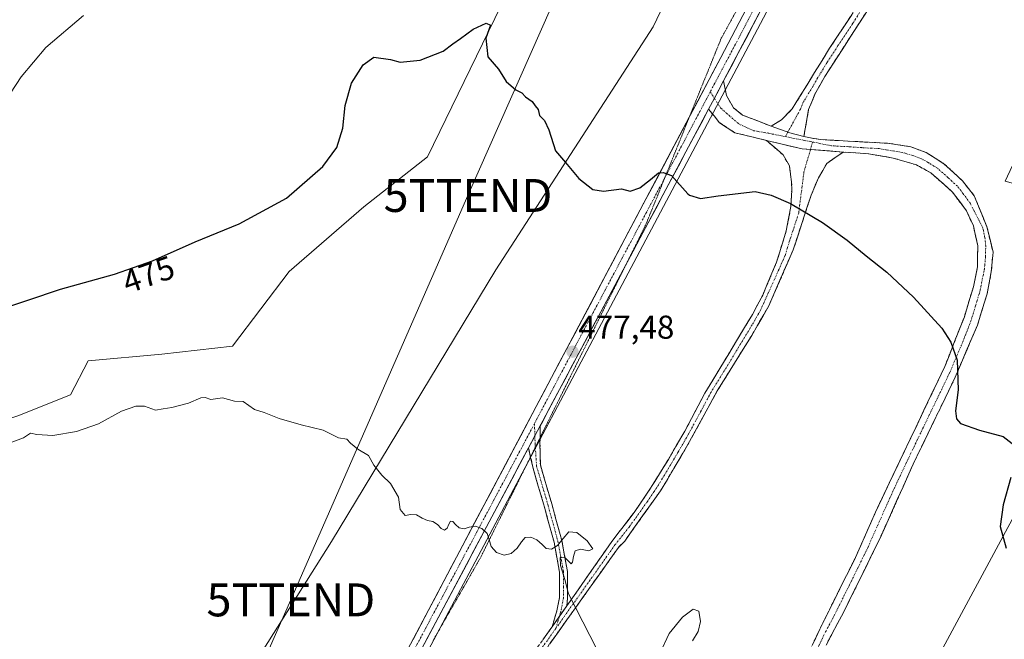
# Model space of a CAD drawing. Units: metres. Extents: x 638558 to 641986, y 4708993 to 4711375.
# Drawn here: x 638920 to 639218, y 4709356 to 4709544 of the extents above; entities that cross this region are included whole.
import ezdxf
from ezdxf.enums import TextEntityAlignment as Align

# ---------------------------------------------------------------- set-up
doc = ezdxf.new("R2010")
doc.units = ezdxf.units.M
doc.header["$MEASUREMENT"] = 0
for name, pattern in [('TRAZO_Y_PUNTO', [1, 0.5, -0.25, 0, -0.25]), ('TRAZOS2', [0.375, 0.25, -0.125]), ('TRAZOSX2', [1.5, 1, -0.5])]:
    doc.linetypes.add(name, pattern=pattern)
doc.layers.get('0').update_dxf_attribs({"lineweight": 5})
for name, color, linetype, lineweight in [('Arbolado forestal CxS', 92, 'Continuous', 0), ('Camino', 19, 'TRAZOSX2', 0), ('Camino Cxs', 19, 'Continuous', 0), ('Camino eje', 19, 'TRAZO_Y_PUNTO', 0), ('Carretera de calzada única', 19, 'Continuous', 13), ('Carretera de calzada única Cxs', 19, 'Continuous', 13), ('Carretera de calzada única eje', 19, 'TRAZO_Y_PUNTO', 0), ('Carátula', 7, 'Continuous', 5), ('Cultivos herbáceos CxS', 92, 'Continuous', 0), ('Curva de nivel maestra', 36, 'Continuous', 30), ('Curva de nivel normal', 36, 'Continuous', 0), ('Pastizal CxS', 92, 'Continuous', 0), ('Punto de cota en terreno', 7, 'Continuous', 0), ('Rótulo de curva de nivel directora', 19, 'Continuous', 0), ('Rótulo de punto de cota en terreno', 19, 'Continuous', 0), ('Suelo desnudo CxS', 43, 'Continuous', 0), ('Tendido', 6, 'Continuous', 0), ('Torre de tendido puntual', 7, 'Continuous', 0), ('Vía pecuaria eje', 92, 'TRAZOS2', 0)]:
    doc.layers.add(name, color=color, linetype=linetype, lineweight=lineweight)
doc.styles.add('Arial', font='txt', dxfattribs={"height": 0.2})

# ---------------------------------------------------------------- blocks, each defined once
blk = doc.blocks.new('*U151')
at = {"layer": 'Cultivos herbáceos CxS', "color": 92, "linetype": 'Continuous', "lineweight": 0}
blk.add_polyline3d([(638905.6729, 4709122.5147, 493.0657), (638960.9927, 4709173.5223, 489.5373), (638962.3423, 4709184.8631, 489.1518), (638964.2213, 4709197.2535, 488.5465), (638990.6455, 4709233.8837, 486.5906), (639022.5485, 4709276.2053, 484.139), (639022.8031, 4709276.6007, 484.1081), (639030.4627, 4709273.2427, 484.0955), (639059.3719, 4709260.5693, 483.8114), (639107.5291, 4709233.3571, 483.2154), (639123.5183, 4709224.0131, 482.392), (639128.5639, 4709221.1687, 482.038), (639141.8457, 4709259.7463, 481.2425), (639173.8981, 4709305.2929, 478.9396), (639234.9181, 4709418.4955, 472.8072), (639257.3993, 4709470.6813, 471.8777), (639263.2393, 4709482.7255, 471.3833), (639278.8025, 4709478.4089, 470.1782), (639313.3239, 4709540.3337, 467.519), (639327.0121, 4709542.7153, 465.6817), (639361.7525, 4709603.7007, 462.1215)], dxfattribs=at)
blk = doc.blocks.new('5PATER')
at = {"layer": 'Carátula', "linetype": 'Continuous', "lineweight": 5}
h = blk.add_hatch(color=250, dxfattribs=at)
edge = h.paths.add_edge_path()
edge.add_ellipse((0, 0.01), major_axis=(-1.33, -1.34), ratio=0.999422, start_angle=0, end_angle=360)
blk = doc.blocks.new('5TTEND')
blk.add_text('5TTEND', height=10).set_placement((0, 0), align=Align.MIDDLE_CENTER)

msp = doc.modelspace()

# ---------------------------------------------------------------- linework, layer by layer
at = {"layer": 'Arbolado forestal CxS', "color": 92, "linetype": 'Continuous', "lineweight": 0}
for points in [[(639177.32, 4709759.22, 464.52), (639187.76, 4709676.41, 467.71), (639179.09, 4709650.38, 468.41), (639135.71, 4709591.82, 470.84), (639111.85, 4709541.94, 472.84), (639064.13, 4709468.2, 476.76), (639014.24, 4709385.78, 481.26), (638977.37, 4709327.22, 484.37), (638923.78, 4709282.22, 486.42)], [(639135.71, 4709591.82, 470.84), (639111.85, 4709541.94, 472.84), (639064.13, 4709468.2, 476.76), (639014.24, 4709385.78, 481.26), (638977.37, 4709327.22, 484.37), (638923.78, 4709282.22, 486.42), (638901.17, 4709275.67, 485.85)], [(639074.96, 4709567.43, 473.48), (639043.42, 4709502.53, 476.07), (639024.07, 4709487.34, 476.39), (639001.46, 4709467.69, 477.04), (638984.2, 4709445.07, 478.31), (638962.81, 4709442.65, 477.91), (638940.45, 4709440.6, 477.28), (638935, 4709430.24, 478.84), (638919.03, 4709423.93, 478.82), (638902.36, 4709418.57, 479.14), (638879.15, 4709408.45, 479.12), (638869.63, 4709396.54, 480.37), (638865.46, 4709385.82, 481.24), (638855.94, 4709372.13, 482.24), (638834.17, 4709361.69, 481.05), (638834.81, 4709326.58, 479.26), (638825.88, 4709312.88, 476.82), (638832.73, 4709282.22, 478.1), (638847.6, 4709273.29, 480.51), (638874.98, 4709269.71, 484.49), (638880.93, 4709267.93, 484.39), (638901.17, 4709275.67, 485.85), (638923.78, 4709282.22, 486.42)], [(638919.03, 4709423.93, 478.82), (638935, 4709430.24, 478.84), (638940.45, 4709440.6, 477.28), (638962.81, 4709442.65, 477.91), (638984.2, 4709445.07, 478.31), (639001.46, 4709467.69, 477.04), (639024.07, 4709487.34, 476.39), (639043.42, 4709502.53, 476.07), (639074.96, 4709567.43, 473.48)]]:
    msp.add_polyline3d(points, dxfattribs=at)
at = {"layer": 'Camino', "color": 19, "linetype": 'TRAZOSX2', "lineweight": 0}
for points in [[(639262.81, 4709761.57), (639261.91, 4709759.32), (639262.28, 4709756.34), (639269.99, 4709747.61), (639273.62, 4709743.65), (639278.12, 4709739.5), (639279.76, 4709735.53), (639280.56, 4709732.6), (639279.85, 4709731.38), (639278.83, 4709726.44), (639275.13, 4709712.37), (639270.68, 4709702.94), (639264.83, 4709693.17), (639251.7, 4709673.49), (639228.95, 4709635.69), (639213.58, 4709611.73), (639203.65, 4709594.14), (639196.44, 4709578.92), (639193.92, 4709574.39), (639177.12, 4709547.25), (639163.95, 4709526.83), (639161.01, 4709521.5), (639159.09, 4709516.87), (639157.64, 4709508.63)], [(639147.69, 4709511.8), (639150.87, 4709513.72), (639154.08, 4709517.02), (639165.45, 4709535.44), (639174.38, 4709549), (639191.12, 4709576.04), (639193.55, 4709580.41), (639200.76, 4709595.64), (639210.79, 4709613.41), (639226.19, 4709637.41), (639248.95, 4709675.23), (639262.08, 4709694.91), (639267.81, 4709704.47), (639272.07, 4709713.51), (639275.17, 4709724.6), (639276.09, 4709729.51), (639276.01, 4709733.75), (639274.4, 4709738.29), (639271.2, 4709741.24), (639264.53, 4709748.53), (639257.99, 4709757.46), (639256.19, 4709758.96)], [(639133.28, 4709525.52), (639134.16, 4709521.08), (639136.26, 4709517.41), (639139.03, 4709515.19), (639147.69, 4709511.8)], [(639146.25, 4709507.47), (639136.69, 4709509.81), (639132.04, 4709512.85), (639128.72, 4709516.94)], [(639085.7, 4709366.19), (639099.36, 4709385.77), (639106.14, 4709394.6), (639110.32, 4709400.7), (639116.5, 4709410.64), (639121.5, 4709419.28), (639127.58, 4709430.76), (639142.03, 4709454.66), (639145.13, 4709460.49), (639149.36, 4709470.54), (639152.3, 4709480.06), (639153.7, 4709487.44), (639153.94, 4709492.41), (639153.93, 4709494.79), (639153.25, 4709499.76), (639151.33, 4709503.11), (639146.25, 4709507.47)], [(639157.64, 4709508.63), (639162.57, 4709507.74), (639183.62, 4709506.58), (639190.12, 4709505.55), (639194.78, 4709503.78), (639200.16, 4709500.42), (639205.81, 4709495.18), (639209.35, 4709490.64), (639213.19, 4709481.27), (639215.06, 4709473.52), (639214.51, 4709467.58), (639213.25, 4709460.93), (639210.3, 4709451.38), (639203.58, 4709435.6), (639191.25, 4709410.16), (639180.75, 4709386.74), (639169.64, 4709364.19), (639164.39, 4709354.32)], [(639169.53, 4709503.95), (639164.63, 4709500.52), (639162.09, 4709496.15), (639159.82, 4709490.84), (639154.41, 4709474.27), (639146.96, 4709457.25), (639141.81, 4709448.32), (639131.36, 4709431.44), (639122.46, 4709415.15), (639114.11, 4709401.1), (639103.25, 4709385.89), (639101.38, 4709383.95), (639077.9, 4709351.04), (639073.44, 4709344.87), (639059.47, 4709324.36), (639053, 4709313.51), (639044.42, 4709297.39), (639039.13, 4709287.44), (639035.35, 4709282.33), (639032.34, 4709279.54), (639030, 4709278.48)], [(639154.3, 4709342.03), (639164.05, 4709362.36), (639173.29, 4709380.91), (639179.35, 4709394.65), (639200.41, 4709438.86), (639206.35, 4709453.97), (639209.08, 4709463.07), (639210.31, 4709469.07), (639210.43, 4709475.48), (639209.1, 4709481.55), (639206.98, 4709486.07), (639202.67, 4709491.92), (639196.2, 4709497.61), (639191.84, 4709500.03), (639184.76, 4709502.14), (639177.26, 4709503.4), (639169.53, 4709503.95)], [(639077.61, 4709420.84), (639077.57, 4709417.26)], [(639077.57, 4709417.26), (639077.54, 4709415.56), (639077.65, 4709408.98), (639081.21, 4709396.83), (639084.16, 4709386.08), (639085.87, 4709376.69), (639085.87, 4709368.5), (639085.7, 4709366.19)], [(639074.68, 4709411.44), (639074.09, 4709414.22)], [(639081.23, 4709359.88), (639082.66, 4709364.71), (639083.47, 4709368.74), (639083.47, 4709376.48), (639081.82, 4709385.54), (639078.9, 4709396.18), (639075.33, 4709408.36), (639074.68, 4709411.44)], [(639024.61, 4709280.55), (639027.63, 4709281.01), (639030.12, 4709281.97), (639033.52, 4709284.17), (639037.11, 4709288.76), (639042.3, 4709298.52), (639050.91, 4709314.69), (639057.44, 4709325.65), (639071.47, 4709346.25), (639075.95, 4709352.43), (639081.23, 4709359.88)]]:
    msp.add_lwpolyline(points, dxfattribs=at)
at = {"layer": 'Camino Cxs', "color": 19, "linetype": 'Continuous', "lineweight": 0}
for points in [[(639133.28, 4709525.52), (639130.48, 4709520.26), (639128.72, 4709516.94)], [(639147.69, 4709511.8), (639153.39, 4709509.83), (639157.64, 4709508.63)], [(639147.69, 4709511.8), (639153.39, 4709509.83), (639157.64, 4709508.63)], [(639146.25, 4709507.47), (639157.11, 4709504.92), (639169.53, 4709503.95)], [(639146.25, 4709507.47), (639157.11, 4709504.92), (639169.53, 4709503.95)], [(639077.61, 4709420.84), (639075.99, 4709417.79), (639074.09, 4709414.22)], [(639085.7, 4709366.19), (639081.23, 4709359.88)], [(639085.7, 4709366.19), (639081.23, 4709359.88)]]:
    msp.add_lwpolyline(points, dxfattribs=at)
for points in [[(639177.12, 4709547.25, 471.86), (639174.49, 4709543.17, 472.11), (639171.85, 4709539.08, 472.49), (639169.22, 4709535, 472.68), (639166.58, 4709530.91, 472.89), (639163.95, 4709526.83, 473.07), (639162.48, 4709524.17, 473.1), (639161.01, 4709521.5, 473.24), (639160.05, 4709519.19, 473.4), (639159.09, 4709516.87, 473.56), (639158.37, 4709512.75, 473.8), (639157.64, 4709508.63, 473.85), (639153.39, 4709509.83, 474.09), (639150.54, 4709510.82, 474.16), (639147.69, 4709511.8, 474.17), (639150.87, 4709513.72, 474.06), (639154.08, 4709517.02, 473.91), (639156.35, 4709520.7, 473.54), (639158.63, 4709524.39, 473.29), (639160.9, 4709528.07, 473.25), (639163.18, 4709531.76, 473.16), (639165.45, 4709535.44, 472.89), (639167.68, 4709538.83, 472.67), (639169.92, 4709542.22, 472.43), (639172.15, 4709545.61, 472.18)], [(639160.15, 4709354.23, 477.58), (639162.1, 4709358.29, 477.38), (639164.05, 4709362.36, 477.15), (639165.9, 4709366.07, 476.97), (639167.75, 4709369.78, 476.77), (639169.59, 4709373.49, 476.66), (639171.44, 4709377.2, 476.59), (639173.29, 4709380.91, 476.45), (639174.81, 4709384.35, 476.26), (639176.32, 4709387.78, 476.22), (639177.84, 4709391.22, 476.18), (639179.35, 4709394.65, 476.07), (639181.46, 4709399.07, 476.01), (639183.56, 4709403.49, 475.92), (639185.67, 4709407.91, 475.81), (639187.77, 4709412.33, 475.72), (639189.88, 4709416.76, 475.64), (639191.99, 4709421.18, 475.6), (639194.09, 4709425.6, 475.52), (639196.2, 4709430.02, 475.36), (639198.3, 4709434.44, 475.22), (639200.41, 4709438.86, 475.14), (639201.9, 4709442.64, 474.95), (639203.38, 4709446.42, 474.78), (639204.87, 4709450.19, 474.59), (639206.35, 4709453.97, 474.41), (639207.72, 4709458.52, 474.31), (639209.08, 4709463.07, 474.24), (639209.7, 4709466.07, 474.13), (639210.31, 4709469.07, 474.01), (639210.37, 4709472.28, 473.95), (639210.43, 4709475.48, 473.82), (639209.77, 4709478.52, 473.68), (639209.1, 4709481.55, 473.6), (639206.98, 4709486.07, 473.51), (639204.83, 4709489, 473.5), (639202.67, 4709491.92, 473.55), (639199.44, 4709494.77, 473.53), (639196.2, 4709497.61, 473.55), (639191.84, 4709500.03, 473.56), (639188.3, 4709501.09, 473.59), (639184.76, 4709502.14, 473.62), (639181.01, 4709502.77, 473.68), (639177.26, 4709503.4, 473.73), (639173.4, 4709503.68, 473.77), (639169.53, 4709503.95, 473.85), (639165.39, 4709504.27, 473.94), (639161.25, 4709504.6, 473.87), (639157.11, 4709504.92, 474.01), (639153.49, 4709505.77, 474.14), (639149.87, 4709506.62, 474.29), (639146.25, 4709507.47, 474.39), (639141.47, 4709508.64, 474.32), (639136.69, 4709509.81, 474.26), (639134.37, 4709511.33, 474.17), (639132.04, 4709512.85, 474.02), (639130.38, 4709514.9, 473.97), (639128.72, 4709516.94, 473.99), (639130.48, 4709520.26, 473.8), (639131.88, 4709522.89, 473.69), (639133.28, 4709525.52, 473.61), (639134.16, 4709521.08, 473.74), (639136.26, 4709517.41, 473.84), (639139.03, 4709515.19, 474.05), (639143.36, 4709513.5, 474.14), (639147.69, 4709511.8, 474.17), (639147.69, 4709511.8, 474.17), (639150.54, 4709510.82, 474.16), (639153.39, 4709509.83, 474.09), (639157.64, 4709508.63, 473.85), (639160.11, 4709508.19, 473.69), (639162.57, 4709507.74, 473.63), (639166.78, 4709507.51, 473.67), (639170.99, 4709507.28, 473.53), (639175.2, 4709507.04, 473.56), (639179.41, 4709506.81, 473.57), (639183.62, 4709506.58, 473.5), (639186.87, 4709506.07, 473.42), (639190.12, 4709505.55, 473.32), (639194.78, 4709503.78, 473.39), (639197.47, 4709502.1, 473.42), (639200.16, 4709500.42, 473.37), (639202.99, 4709497.8, 473.35), (639205.81, 4709495.18, 473.32), (639207.58, 4709492.91, 473.26), (639209.35, 4709490.64, 473.2), (639210.63, 4709487.52, 473.23), (639211.91, 4709484.4, 473.37), (639213.19, 4709481.27, 473.46), (639214.13, 4709477.39, 473.56), (639215.06, 4709473.52, 473.61), (639214.79, 4709470.55, 473.83), (639214.51, 4709467.58, 473.98), (639213.88, 4709464.26, 474.06), (639213.25, 4709460.93, 474.1), (639211.78, 4709456.16, 474.21), (639210.3, 4709451.38, 474.32), (639208.62, 4709447.44, 474.46), (639206.94, 4709443.49, 474.67), (639205.26, 4709439.55, 474.79), (639203.58, 4709435.6, 474.98), (639201.53, 4709431.36, 475.09), (639199.47, 4709427.12, 475.18), (639197.42, 4709422.88, 475.38), (639195.36, 4709418.64, 475.42), (639193.31, 4709414.4, 475.4), (639191.25, 4709410.16, 475.34), (639189.5, 4709406.26, 475.51), (639187.75, 4709402.35, 475.68), (639186, 4709398.45, 475.7), (639184.25, 4709394.55, 475.87), (639182.5, 4709390.64, 476.1), (639180.75, 4709386.74, 476.12), (639178.9, 4709382.98, 476), (639177.05, 4709379.22, 476.14), (639175.2, 4709375.47, 476.42), (639173.34, 4709371.71, 476.54), (639171.49, 4709367.95, 476.5), (639169.64, 4709364.19, 476.84), (639167.89, 4709360.9, 477), (639166.14, 4709357.61, 477.18), (639164.39, 4709354.32, 477.43)], [(639078.39, 4709355.87, 480.46), (639080.83, 4709359.31, 480.38), (639081.23, 4709359.88, 480.36), (639083.27, 4709362.75, 480.27), (639083.47, 4709363.04, 480.25), (639085.7, 4709366.19, 480.09), (639088.43, 4709370.1, 479.9), (639091.17, 4709374.02, 479.67), (639093.9, 4709377.94, 479.67), (639096.63, 4709381.85, 479.63), (639099.36, 4709385.77, 479.42), (639101.62, 4709388.71, 479.27), (639103.88, 4709391.66, 479.17), (639106.14, 4709394.6, 479.01), (639108.23, 4709397.65, 478.94), (639110.32, 4709400.7, 478.85), (639112.38, 4709404.01, 478.72), (639114.44, 4709407.33, 478.55), (639116.5, 4709410.64, 478.31), (639119, 4709414.96, 478.27), (639121.5, 4709419.28, 477.84), (639123.53, 4709423.11, 477.76), (639125.55, 4709426.93, 477.55), (639127.58, 4709430.76, 477.47), (639129.99, 4709434.74, 477.25), (639132.4, 4709438.73, 476.89), (639134.81, 4709442.71, 476.7), (639137.21, 4709446.69, 476.78), (639139.62, 4709450.68, 476.59), (639142.03, 4709454.66, 476.21), (639143.58, 4709457.58, 476.14), (639145.13, 4709460.49, 476.02), (639146.54, 4709463.84, 475.89), (639147.95, 4709467.19, 475.8), (639149.36, 4709470.54, 475.68), (639150.83, 4709475.3, 475.45), (639152.3, 4709480.06, 475.24), (639153, 4709483.75, 475.12), (639153.7, 4709487.44, 474.87), (639153.94, 4709492.41, 474.59), (639153.93, 4709494.79, 474.5), (639153.59, 4709497.28, 474.42), (639153.25, 4709499.76, 474.33), (639151.33, 4709503.11, 474.28), (639148.79, 4709505.29, 474.38), (639146.25, 4709507.47, 474.39), (639149.87, 4709506.62, 474.29), (639153.49, 4709505.77, 474.14), (639157.11, 4709504.92, 474.01), (639161.25, 4709504.6, 473.87), (639165.39, 4709504.27, 473.94), (639169.53, 4709503.95, 473.85), (639169.53, 4709503.95, 473.85), (639167.08, 4709502.24, 474.06), (639164.63, 4709500.52, 474.15), (639163.36, 4709498.34, 474.26), (639162.09, 4709496.15, 474.32), (639160.96, 4709493.5, 474.41), (639159.82, 4709490.84, 474.58), (639158.47, 4709486.7, 474.81), (639157.12, 4709482.56, 475.08), (639155.76, 4709478.41, 475.27), (639154.41, 4709474.27, 475.33), (639152.55, 4709470.02, 475.65), (639150.69, 4709465.76, 475.86), (639148.82, 4709461.51, 475.94), (639146.96, 4709457.25, 476.04), (639145.24, 4709454.27, 476.19), (639143.53, 4709451.3, 476.35), (639141.81, 4709448.32, 476.53), (639139.2, 4709444.1, 476.64), (639136.59, 4709439.88, 476.7), (639133.97, 4709435.66, 476.96), (639131.36, 4709431.44, 477.15), (639129.14, 4709427.37, 477.41), (639126.91, 4709423.3, 477.64), (639124.69, 4709419.22, 477.81), (639122.46, 4709415.15, 478.06), (639120.37, 4709411.64, 478.28), (639118.29, 4709408.13, 478.34), (639116.2, 4709404.61, 478.55), (639114.11, 4709401.1, 478.69), (639111.4, 4709397.3, 478.86), (639108.68, 4709393.5, 478.97), (639105.97, 4709389.69, 479.06), (639103.25, 4709385.89, 479.19), (639101.38, 4709383.95, 479.25), (639098.77, 4709380.29, 479.49), (639096.17, 4709376.63, 479.55), (639093.56, 4709372.98, 479.55), (639090.95, 4709369.32, 479.81), (639088.34, 4709365.66, 479.99), (639085.73, 4709362.01, 480.24), (639083.12, 4709358.35, 480.41), (639080.51, 4709354.69, 480.42)]]:
    msp.add_polyline3d(points, dxfattribs=at)
msp.add_polyline3d([(639085.7, 4709366.19, 480.09), (639083.47, 4709363.04, 480.25), (639083.27, 4709362.75, 480.26), (639081.23, 4709359.88, 480.37), (639081.95, 4709362.3, 480.31), (639082.66, 4709364.71, 480.27), (639083.47, 4709368.74, 480.23), (639083.47, 4709372.61, 480.29), (639083.47, 4709376.48, 480.21), (639082.64, 4709381.01, 480.04), (639081.82, 4709385.54, 479.74), (639080.84, 4709389.09, 479.54), (639079.87, 4709392.63, 479.52), (639078.9, 4709396.18, 479.38), (639077.71, 4709400.24, 479.09), (639076.52, 4709404.3, 478.76), (639075.33, 4709408.36, 478.71), (639074.71, 4709411.29, 478.73), (639074.09, 4709414.22, 478.72), (639075.85, 4709417.53, 478.61), (639075.99, 4709417.79, 478.59), (639077.61, 4709420.84, 478.46), (639077.58, 4709418.2, 478.52), (639077.54, 4709415.56, 478.54), (639077.6, 4709412.27, 478.56), (639077.65, 4709408.98, 478.59), (639078.83, 4709404.93, 478.79), (639080.02, 4709400.88, 479.11), (639081.21, 4709396.83, 479.38), (639082.19, 4709393.25, 479.49), (639083.18, 4709389.66, 479.65), (639084.16, 4709386.08, 479.86), (639085.01, 4709381.39, 480.02), (639085.87, 4709376.69, 480.06), (639085.87, 4709372.6, 480.06), (639085.87, 4709368.5, 480.03), (639085.7, 4709366.19, 480.09)], close=True, dxfattribs=at)
at = {"layer": 'Camino eje', "color": 19, "linetype": 'TRAZO_Y_PUNTO', "lineweight": 0}
for points in [[(639175.75, 4709548.13), (639172.46, 4709543.02), (639167.99, 4709536.24), (639164.7, 4709531.14), (639161.86, 4709526.53), (639160.39, 4709523.87), (639157.55, 4709519.26), (639156.59, 4709516.95), (639152.79, 4709510.04)], [(639129.22, 4709522.22), (639130.48, 4709520.26)], [(639130.48, 4709520.26), (639132.41, 4709517.27), (639137.86, 4709512.5), (639142.38, 4709510.43), (639146.97, 4709509.64), (639152.02, 4709508.63)], [(639152.79, 4709510.04), (639152.02, 4709508.63)], [(639152.02, 4709508.63), (639160.3, 4709506.99)], [(639159.35, 4709348.18), (639164.22, 4709358.34), (639166.85, 4709363.28), (639171.47, 4709372.55), (639177.02, 4709383.83), (639180.05, 4709390.7), (639185.3, 4709402.41), (639193.2, 4709418.98), (639199.36, 4709431.7), (639202, 4709437.23), (639205.36, 4709445.12), (639208.33, 4709452.68), (639209.8, 4709457.45), (639211.17, 4709462), (639211.8, 4709465.33), (639212.41, 4709468.33), (639212.77, 4709472.19), (639212.83, 4709475.4), (639212.6, 4709477.89), (639211.94, 4709480.93), (639208.17, 4709488.36), (639206.01, 4709491.28), (639204.24, 4709493.55), (639201.42, 4709496.17), (639198.18, 4709499.02), (639195.49, 4709500.7), (639193.31, 4709501.91), (639190.98, 4709502.79), (639187.44, 4709503.85), (639184.19, 4709504.36), (639180.44, 4709504.99), (639175.18, 4709505.28), (639171.31, 4709505.56), (639166.05, 4709505.85), (639160.3, 4709506.99)], [(639160.3, 4709506.99), (639159.64, 4709504.73)], [(639159.64, 4709504.73), (639157.67, 4709497.96), (639156.06, 4709485.45), (639153.36, 4709477.17), (639151.89, 4709472.41), (639144.5, 4709455.96), (639141.92, 4709451.49), (639134.7, 4709439.54), (639129.47, 4709431.1), (639126.43, 4709425.36), (639121.98, 4709417.22), (639119.48, 4709412.9), (639115.31, 4709405.87), (639112.22, 4709400.9), (639110.13, 4709397.85), (639104.7, 4709390.25), (639100.39, 4709384.84), (639082.32, 4709359.33)], [(639075.87, 4709421.56), (639075.99, 4709417.79)], [(639075.99, 4709417.79), (639076.07, 4709415.38), (639076.13, 4709414.37)], [(639076.13, 4709414.37), (639076.49, 4709408.67), (639080.05, 4709396.51), (639082.99, 4709385.81), (639084.67, 4709376.59), (639084.67, 4709368.62), (639083.83, 4709364.42), (639083.38, 4709362.91)], [(639083.38, 4709362.91), (639082.32, 4709359.33)], [(639082.32, 4709359.33), (639076.93, 4709351.74), (639072.45, 4709345.56), (639058.46, 4709325), (639051.96, 4709314.1), (639043.36, 4709297.95), (639038.12, 4709288.1), (639034.34, 4709283.28), (639030.78, 4709280.97), (639028.11, 4709279.2)]]:
    msp.add_lwpolyline(points, dxfattribs=at)
at = {"layer": 'Carretera de calzada única', "color": 19, "linetype": 'Continuous', "lineweight": 13}
for points in [[(639133.28, 4709525.52), (639174.04, 4709602.96), (639204.81, 4709661.67), (639238.98, 4709726.68), (639256.19, 4709758.96)], [(639208.5, 4709676.89), (639201.47, 4709663.43), (639170.31, 4709604.96), (639132.47, 4709532.68), (639122.85, 4709514.51)], [(639103.59, 4709469.69), (639128.72, 4709516.94)], [(639122.85, 4709514.51), (638989.83, 4709263.15)], [(639077.61, 4709420.84), (639103.59, 4709469.69)], [(639014.93, 4709302.96), (639074.09, 4709414.22)]]:
    msp.add_lwpolyline(points, dxfattribs=at)
at = {"layer": 'Carretera de calzada única Cxs', "color": 19, "linetype": 'Continuous', "lineweight": 13}
for points in [[(639133.28, 4709525.52), (639130.48, 4709520.26), (639128.72, 4709516.94)], [(639077.61, 4709420.84), (639075.99, 4709417.79), (639074.09, 4709414.22)]]:
    msp.add_lwpolyline(points, dxfattribs=at)
for points in [[(639039, 4709356.05, 481.59), (639041.33, 4709360.47, 481.44), (639043.67, 4709364.89, 481.18), (639046.01, 4709369.3, 480.98), (639048.34, 4709373.72, 480.75), (639050.68, 4709378.13, 480.52), (639053.02, 4709382.55, 480.29), (639055.35, 4709386.96, 480.11), (639057.69, 4709391.38, 479.86), (639060.03, 4709395.8, 479.69), (639062.37, 4709400.21, 479.49), (639064.7, 4709404.63, 479.27), (639067.04, 4709409.04, 479.06), (639069.38, 4709413.46, 478.86), (639071.71, 4709417.87, 478.68), (639074.05, 4709422.29, 478.44), (639076.39, 4709426.7, 478.3), (639078.72, 4709431.12, 478.03), (639081.06, 4709435.54, 477.85), (639083.4, 4709439.95, 477.58), (639085.73, 4709444.37, 477.38), (639088.07, 4709448.78, 477.16), (639090.41, 4709453.2, 476.97), (639092.74, 4709457.61, 476.73), (639095.08, 4709462.03, 476.53), (639097.42, 4709466.45, 476.37), (639099.75, 4709470.86, 476.15), (639102.09, 4709475.28, 475.96), (639104.43, 4709479.69, 475.72), (639106.76, 4709484.11, 475.52), (639109.1, 4709488.52, 475.26), (639111.44, 4709492.94, 475.14), (639113.78, 4709497.36, 474.86), (639116.11, 4709501.77, 474.68), (639118.45, 4709506.19, 474.43), (639120.79, 4709510.6, 474.27), (639123.12, 4709515.02, 474.04), (639125.46, 4709519.43, 473.89), (639127.8, 4709523.85, 473.66), (639130.13, 4709528.26, 473.44), (639132.47, 4709532.68, 473.21), (639134.7, 4709536.93, 472.93), (639136.92, 4709541.18, 472.71), (639139.15, 4709545.44, 472.48)], [(639144.6, 4709547.03, 472.38), (639142.34, 4709542.73, 472.64), (639140.08, 4709538.43, 472.85), (639137.81, 4709534.12, 473.15), (639135.55, 4709529.82, 473.36), (639133.28, 4709525.52, 473.61), (639131.88, 4709522.89, 473.69), (639130.48, 4709520.26, 473.8), (639128.72, 4709516.94, 473.99), (639126.43, 4709512.63, 474.24), (639124.14, 4709508.32, 474.44), (639121.85, 4709504.01, 474.63), (639119.55, 4709499.7, 474.79), (639117.26, 4709495.39, 475), (639114.97, 4709491.08, 475.18), (639112.67, 4709486.76, 475.39), (639110.38, 4709482.45, 475.58), (639108.09, 4709478.14, 475.82), (639105.8, 4709473.83, 476.04), (639103.5, 4709469.52, 476.25), (639101.21, 4709465.21, 476.43), (639098.92, 4709460.9, 476.62), (639096.63, 4709456.59, 476.84), (639094.33, 4709452.28, 477.02), (639092.04, 4709447.97, 477.24), (639089.75, 4709443.66, 477.43), (639087.46, 4709439.35, 477.58), (639085.16, 4709435.04, 477.87), (639082.87, 4709430.73, 478.07), (639080.58, 4709426.41, 478.22), (639078.28, 4709422.1, 478.4), (639077.61, 4709420.84, 478.46), (639075.99, 4709417.79, 478.6), (639075.85, 4709417.53, 478.61), (639074.09, 4709414.22, 478.73), (639073.68, 4709413.45, 478.76), (639071.37, 4709409.1, 479.04), (639069.06, 4709404.76, 479.16), (639066.75, 4709400.41, 479.45), (639064.44, 4709396.07, 479.61), (639062.13, 4709391.72, 479.82), (639059.82, 4709387.38, 480.02), (639057.51, 4709383.03, 480.26), (639055.2, 4709378.69, 480.46), (639052.89, 4709374.34, 480.64), (639050.57, 4709370, 480.87), (639048.26, 4709365.65, 481.08), (639045.95, 4709361.31, 481.32), (639043.64, 4709356.96, 481.51), (639041.33, 4709352.62, 481.73)]]:
    msp.add_polyline3d(points, dxfattribs=at)
at = {"layer": 'Carretera de calzada única eje', "color": 19, "linetype": 'TRAZO_Y_PUNTO', "lineweight": 0}
for points in [[(639218.25, 4709691.4), (639210.73, 4709677.09), (639207.81, 4709671.49), (639203.14, 4709662.55), (639187.56, 4709633.31), (639172.17, 4709603.96), (639153.25, 4709567.82), (639132.88, 4709529.1), (639130.59, 4709524.81), (639129.22, 4709522.22)], [(639129.22, 4709522.22), (639115.44, 4709496.18)], [(639115.44, 4709496.18), (639109.85, 4709485.62), (639093.69, 4709455.23), (639075.87, 4709421.56)], [(639075.87, 4709421.56), (639072.95, 4709416.04), (639030.4, 4709336.03), (639009.66, 4709296.84), (639006.31, 4709290.55)]]:
    msp.add_lwpolyline(points, dxfattribs=at)
at = {"layer": 'Cultivos herbáceos CxS', "color": 92, "linetype": 'Continuous', "lineweight": 0}
for points in [[(639074.96, 4709567.43, 473.48), (639043.42, 4709502.53, 476.07), (639024.07, 4709487.34, 476.39), (639001.46, 4709467.69, 477.04), (638984.2, 4709445.07, 478.31), (638962.81, 4709442.65, 477.91), (638940.45, 4709440.6, 477.28), (638935, 4709430.24, 478.84), (638919.03, 4709423.93, 478.82), (638902.36, 4709418.57, 479.14), (638879.15, 4709408.45, 479.12), (638869.63, 4709396.54, 480.37), (638865.46, 4709385.82, 481.24), (638855.94, 4709372.13, 482.24), (638834.17, 4709361.69, 481.05), (638834.81, 4709326.58, 479.26), (638825.88, 4709312.88, 476.82), (638832.73, 4709282.22, 478.1), (638847.6, 4709273.29, 480.51), (638874.98, 4709269.71, 484.49), (638880.93, 4709267.93, 484.39), (638901.17, 4709275.67, 485.85), (638923.78, 4709282.22, 486.42)], [(639074.96, 4709567.43, 473.48), (639043.42, 4709502.53, 476.07), (639024.07, 4709487.34, 476.39), (639001.46, 4709467.69, 477.04), (638984.2, 4709445.07, 478.31), (638962.81, 4709442.65, 477.91), (638940.45, 4709440.6, 477.28), (638935, 4709430.24, 478.84), (638919.03, 4709423.93, 478.82)], [(639022.8, 4709276.6, 484.11), (639030.46, 4709273.24, 484.1), (639059.37, 4709260.57, 483.81), (639107.53, 4709233.36, 483.22), (639123.52, 4709224.01, 482.39), (639128.56, 4709221.17, 482.04), (639141.85, 4709259.75, 481.24), (639173.9, 4709305.29, 478.94), (639234.92, 4709418.5, 472.81), (639257.4, 4709470.68, 471.88), (639263.24, 4709482.73, 471.38)]]:
    msp.add_polyline3d(points, dxfattribs=at)
at = {"layer": 'Curva de nivel maestra', "color": 36, "linetype": 'Continuous', "lineweight": 30}
for points in [[(638912.11, 4709455.66, 475), (638931.99, 4709462.36, 475), (638948.39, 4709466.92, 475), (638959.9, 4709470.94, 475), (638972.93, 4709476.7, 475), (638986.24, 4709482.18, 475), (639000.59, 4709489.96, 475), (639011.62, 4709499.54, 475), (639015.84, 4709505.31, 475), (639017.66, 4709511.19, 475), (639018.45, 4709518.04, 475), (639020.36, 4709524.86, 475), (639023.85, 4709530.41, 475), (639027.15, 4709532.73, 475), (639032.15, 4709532.02, 475), (639035.07, 4709531.27, 475), (639041.19, 4709531.84, 475), (639048.2, 4709534.52, 475), (639051.05, 4709536.8, 475), (639053.45, 4709538.46, 475), (639057.23, 4709541.24, 475), (639061.17, 4709543.11, 475), (639062.53, 4709542.44, 475), (639061.06, 4709538.54, 475), (639061.75, 4709532.84, 475), (639064.96, 4709529.07, 475), (639067.27, 4709525.31, 475), (639070.24, 4709522.83, 475), (639072.08, 4709521.96, 475), (639073.19, 4709520.74, 475), (639075.12, 4709519.33, 475), (639076.08, 4709517.96, 475), (639077.03, 4709516.91, 475), (639077.42, 4709515.04, 475), (639078.94, 4709513.48, 475), (639080.23, 4709510.71, 475), (639082.22, 4709504.27, 475), (639085.29, 4709500.8, 475), (639089.3, 4709495.9, 475), (639093.59, 4709492.55, 475), (639096.78, 4709492.06, 475), (639102.25, 4709492.8, 475), (639104.93, 4709492.03, 475), (639107.89, 4709493.04, 475), (639111.07, 4709495.63, 475), (639113.55, 4709497.69, 475), (639114.9, 4709497.78, 475), (639117.46, 4709496.79, 475), (639122.41, 4709491.27, 475), (639122.95, 4709490.83, 475), (639126.22, 4709489.82, 475), (639131.65, 4709490.65, 475), (639142.83, 4709491.95, 475), (639147.72, 4709490.89, 475), (639153.61, 4709488.33, 475), (639163.24, 4709482.6, 475), (639170.76, 4709477.22, 475), (639176.55, 4709472.41, 475), (639182.85, 4709467.5, 475), (639190.93, 4709459.88, 475), (639199.54, 4709450.47, 475), (639202.25, 4709446.2, 475), (639204.17, 4709440.83, 475), (639204.5, 4709431.79, 475), (639203.62, 4709425.36, 475), (639203.98, 4709423.01, 475), (639205.17, 4709421.57, 475), (639210.91, 4709419.5, 475), (639218.16, 4709417.62, 475), (639220.81, 4709415.47, 475)], [(639220.41, 4709405.16, 475), (639218.1, 4709396.86, 475), (639217.21, 4709390.27, 475), (639219, 4709383.75, 475)]]:
    msp.add_polyline3d(points, dxfattribs=at)
at = {"layer": 'Curva de nivel normal', "color": 36, "linetype": 'Continuous', "lineweight": 0}
for points in [[(638910.22, 4709511.9, 470), (638920.09, 4709526.82, 470), (638927.56, 4709535.69, 470), (638939, 4709545.35, 470)], [(638917.2, 4709415.91, 480), (638920.76, 4709417.2, 480), (638922.95, 4709418.64, 480), (638924.87, 4709418.21, 480), (638929.67, 4709417.97, 480), (638936.83, 4709419.13, 480), (638943.49, 4709421.47, 480), (638950.49, 4709425.27, 480), (638954.83, 4709426.87, 480), (638957.49, 4709426.8, 480), (638960.83, 4709425.61, 480), (638963.16, 4709426.06, 480), (638965.83, 4709426.39, 480), (638970.82, 4709427.76, 480), (638974.6, 4709429.38, 480), (638975.94, 4709429.48, 480), (638977.6, 4709428.82, 480), (638981.15, 4709429.38, 480), (638984.82, 4709428.38, 480), (638987.48, 4709428.25, 480), (638990.86, 4709425.77, 480), (638993.79, 4709424.89, 480), (638998.36, 4709423.08, 480), (639005.1, 4709421.2, 480), (639011.7, 4709419.59, 480), (639016.34, 4709417.22, 480), (639018.89, 4709416.78, 480), (639020, 4709415.55, 480), (639022.22, 4709413.78, 480), (639025.54, 4709411.82, 480), (639027.16, 4709408.96, 480), (639029.56, 4709405.84, 480), (639032.12, 4709403.4, 480), (639034.57, 4709399.21, 480), (639035.14, 4709395.46, 480), (639036.66, 4709393.68, 480), (639038.39, 4709393.96, 480), (639040.07, 4709393.84, 480), (639041.73, 4709392.86, 480), (639043.43, 4709392.17, 480), (639045.06, 4709391.81, 480), (639046.42, 4709390.91, 480), (639047.5, 4709389.68, 480), (639048.51, 4709389.22, 480), (639049.36, 4709389.83, 480), (639049.86, 4709391.01, 480), (639050.37, 4709391.93, 480), (639051.1, 4709391.86, 480), (639051.94, 4709390.89, 480), (639053.04, 4709389.88, 480), (639054.48, 4709389.62, 480), (639056.06, 4709390.1, 480), (639057.86, 4709390.36, 480), (639059.92, 4709389.67, 480), (639061.47, 4709388.18, 480), (639062.14, 4709386.34, 480), (639062.73, 4709384.27, 480), (639064.34, 4709382.4, 480), (639066.67, 4709381.61, 480), (639068.83, 4709382.15, 480), (639070.59, 4709383.74, 480), (639071.89, 4709385.69, 480), (639073.09, 4709386.95, 480), (639074.72, 4709387.07, 480), (639076.62, 4709386.26, 480), (639078.2, 4709384.86, 480), (639079.46, 4709383.64, 480), (639081.01, 4709383.42, 480), (639082.85, 4709384.54, 480), (639084.61, 4709386.66, 480), (639086.33, 4709388.67, 480), (639088.72, 4709388.53, 480), (639091.9, 4709385.94, 480), (639093.62, 4709383.51, 480), (639092.39, 4709382.94, 480), (639089.85, 4709383.39, 480), (639088.22, 4709382.94, 480), (639087.68, 4709381.21, 480), (639087.42, 4709379.5, 480), (639086.96, 4709378.95, 480), (639086.2, 4709379.79, 480), (639084.96, 4709380.98, 480), (639083.66, 4709380.92, 480), (639083.73, 4709378.51, 480), (639085.11, 4709374.19, 480), (639086.19, 4709369.85, 480), (639092.62, 4709357.24, 480), (639095.04, 4709352.64, 480)], [(639113.97, 4709351.96, 480), (639116.74, 4709357.87, 480), (639120.76, 4709362.76, 480), (639124.06, 4709365.22, 480), (639125.75, 4709364.56, 480), (639126.21, 4709361.52, 480), (639125.55, 4709358.4, 480), (639123.83, 4709355.57, 480)]]:
    msp.add_polyline3d(points, dxfattribs=at)
at = {"layer": 'Pastizal CxS', "color": 92, "linetype": 'Continuous', "lineweight": 0}
for points in [[(639260.53, 4709762.02, 464.41), (639006.93, 4709283.56, 484.54), (639022.8, 4709276.6, 484.11), (639022.55, 4709276.21, 484.14), (638990.65, 4709233.88, 486.59), (638964.22, 4709197.25, 488.55), (638962.34, 4709184.86, 489.15), (638960.99, 4709173.52, 489.54), (638905.67, 4709122.51, 493.07)], [(639277.41, 4709745.14, 463.51), (639276.33, 4709746.22, 463.57), (639260.53, 4709762.02, 464.41), (639006.93, 4709283.56, 484.54), (639022.8, 4709276.6, 484.11)], [(639177.32, 4709759.22, 464.52), (639187.76, 4709676.41, 467.71), (639179.09, 4709650.38, 468.41), (639135.71, 4709591.82, 470.84), (639111.85, 4709541.94, 472.84), (639064.13, 4709468.2, 476.76), (639014.24, 4709385.78, 481.26), (638977.37, 4709327.22, 484.37), (638923.78, 4709282.22, 486.42)], [(638913.82, 4709205.67, 488.72), (638936.64, 4709220.34, 488.17), (638950.96, 4709245.08, 487.2), (638965.45, 4709261.38, 486.37), (638945.81, 4709280.43, 486.29), (638923.78, 4709282.22, 486.42), (638977.37, 4709327.22, 484.37), (639014.24, 4709385.78, 481.26), (639064.13, 4709468.2, 476.76), (639111.85, 4709541.94, 472.84), (639135.71, 4709591.82, 470.84)]]:
    msp.add_polyline3d(points, dxfattribs=at)
at = {"layer": 'Suelo desnudo CxS', "color": 43, "linetype": 'Continuous', "lineweight": 0}
msp.add_polyline3d([(639128.56, 4709221.17, 482.04), (639123.52, 4709224.01, 482.39), (639107.53, 4709233.36, 483.22), (639059.37, 4709260.57, 483.81), (639030.46, 4709273.24, 484.1), (639022.8, 4709276.6, 484.11), (639006.93, 4709283.56, 484.54), (639260.53, 4709762.02, 464.41), (639276.33, 4709746.22, 463.57), (639277.41, 4709745.14, 463.51), (639295.85, 4709726.7, 462.6), (639296.27, 4709715.63, 462.88), (639324.62, 4709703.4, 463.09), (639305.72, 4709669.77, 464.91), (639274.01, 4709610.93, 467.7), (639242.37, 4709545.73, 470.49), (639218.69, 4709495.08, 472.9), (639263.24, 4709482.73, 471.38), (639257.4, 4709470.68, 471.88), (639234.92, 4709418.5, 472.81), (639173.9, 4709305.29, 478.94), (639141.85, 4709259.75, 481.24), (639128.56, 4709221.17, 482.04)], close=True, dxfattribs=at)
for points in [[(639277.41, 4709745.14, 463.51), (639276.33, 4709746.22, 463.57), (639260.53, 4709762.02, 464.41), (639006.93, 4709283.56, 484.54), (639022.8, 4709276.6, 484.11)], [(639022.8, 4709276.6, 484.11), (639030.46, 4709273.24, 484.1), (639059.37, 4709260.57, 483.81), (639107.53, 4709233.36, 483.22), (639123.52, 4709224.01, 482.39), (639128.56, 4709221.17, 482.04), (639141.85, 4709259.75, 481.24), (639173.9, 4709305.29, 478.94), (639234.92, 4709418.5, 472.81), (639257.4, 4709470.68, 471.88), (639263.24, 4709482.73, 471.38)]]:
    msp.add_polyline3d(points, dxfattribs=at)
at = {"layer": 'Tendido', "color": 6, "linetype": 'Continuous', "lineweight": 0}
msp.add_polyline3d([(639210.01, 4709872.59, 461.96), (639207.35, 4709835.69, 462.85), (639157.58, 4709721.09, 466.42), (639106.67, 4709605.96, 470.86), (639055.69, 4709490.77, 476.34), (639001.93, 4709368.04, 482.35), (638946.91, 4709243.59, 487.33)], dxfattribs=at)
at = {"layer": 'Vía pecuaria eje', "color": 92, "linetype": 'TRAZOS2', "lineweight": 0}
for points in [[(639137.24, 4709547, 472.33), (639134.85, 4709542.63, 472.56), (639132.46, 4709538.26, 472.72), (639130.71, 4709533.93, 473.07), (639128.96, 4709529.6, 473.29), (639127.21, 4709525.27, 473.53), (639125.45, 4709520.94, 473.8), (639123.7, 4709516.61, 473.95), (639122.85, 4709514.51, 474.08)], [(639122.85, 4709514.51, 474.08), (639121.95, 4709512.28, 474.22), (639120.2, 4709507.95, 474.39), (639118.45, 4709503.62, 474.61), (639116.7, 4709499.29, 474.86), (639115.44, 4709496.18, 474.98)], [(639115.44, 4709496.18, 474.98), (639114.95, 4709494.96, 475.02), (639113.2, 4709490.64, 475.23), (639111.44, 4709486.31, 475.45), (639109.69, 4709481.98, 475.61), (639107.51, 4709477.58, 475.86), (639105.33, 4709473.18, 476.07), (639103.59, 4709469.69, 476.25)], [(639103.59, 4709469.69, 476.25), (639103.14, 4709468.78, 476.29), (639100.96, 4709464.38, 476.46), (639098.77, 4709459.98, 476.66), (639096.59, 4709455.59, 476.88), (639094.41, 4709451.19, 477.06), (639092.22, 4709446.79, 477.27), (639090.04, 4709442.39, 477.42), (639087.86, 4709437.99, 477.6), (639085.67, 4709433.59, 477.93), (639083.49, 4709429.19, 478.12), (639081.31, 4709424.8, 478.22), (639079.12, 4709420.4, 478.38), (639077.57, 4709417.26, 478.52)], [(639077.57, 4709417.26, 478.52), (639076.94, 4709416, 478.57), (639076.13, 4709414.37, 478.62)], [(639076.13, 4709414.37, 478.62), (639074.76, 4709411.6, 478.72), (639074.68, 4709411.44, 478.73)], [(639074.68, 4709411.44, 478.73), (639072.57, 4709407.2, 478.97), (639070.39, 4709402.8, 479.15), (639068.2, 4709398.41, 479.49), (639066.02, 4709394.01, 479.57), (639063.84, 4709389.61, 479.65), (639061.65, 4709385.21, 480.01), (639059.47, 4709380.81, 480.25), (639057.07, 4709376.62, 480.45), (639054.67, 4709372.42, 480.62), (639052.27, 4709368.23, 480.87), (639049.87, 4709364.04, 481.06), (639047.47, 4709359.84, 481.3), (639045.07, 4709355.65, 481.48)]]:
    msp.add_polyline3d(points, dxfattribs=at)

# ---------------------------------------------------------------- block references
at = {"layer": 'Cultivos herbáceos CxS', "color": 92, "linetype": 'Continuous', "lineweight": 0}
msp.add_blockref('*U151', (0, 0), dxfattribs=at)
at = {"layer": 'Punto de cota en terreno', "linetype": 'Continuous', "lineweight": 0}
msp.add_blockref('5PATER', (639087.41, 4709443.35, 477.48), dxfattribs=at)
at = {"layer": 'Torre de tendido puntual', "linetype": 'Continuous', "lineweight": 0}
for p in [(639055.69, 4709490.77, 476.34), (639001.93, 4709368.04, 482.35)]:
    msp.add_blockref('5TTEND', p, dxfattribs=at)

# ---------------------------------------------------------------- texts
at = {"layer": 'Rótulo de curva de nivel directora', "color": 19, "linetype": 'Continuous', "lineweight": 0, "style": 'Arial'}
msp.add_text('475', height=7, rotation=19.2524, dxfattribs=at).set_placement((638958.7, 4709466.78), align=Align.MIDDLE_CENTER)
at = {"layer": 'Rótulo de punto de cota en terreno', "color": 19, "linetype": 'Continuous', "lineweight": 0, "style": 'Arial'}
msp.add_text('477,48', height=7, dxfattribs=at).set_placement((639089.17, 4709445.11), align=Align.BOTTOM_LEFT)

doc.saveas('drawing.dxf')
